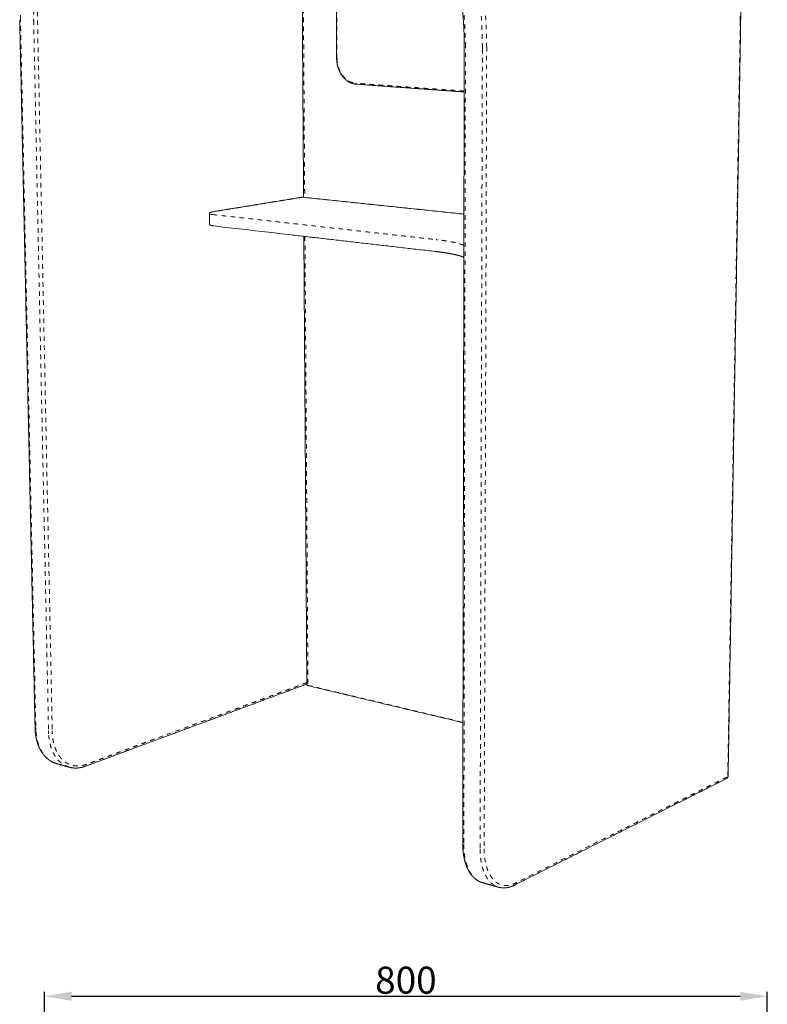
# Model space of a CAD drawing. Units: millimetres. Extents: x 898 to 4800, y -1829 to 3005.
# Drawn here: x 3150 to 3978, y 1353 to 2444 of the extents above; entities that cross this region are included whole.
import ezdxf

# ---------------------------------------------------------------- set-up
doc = ezdxf.new("R2010")
doc.units = ezdxf.units.MM
doc.linetypes.add('Dashed', pattern=[10, 5, -5])
doc.layers.add('Make2D$可见线$场景轮廓线', color=7, linetype='Continuous', lineweight=50, true_color=0x000000)
doc.layers.add('Make2D$可见线$曲线', color=7, linetype='Continuous', true_color=0x000000)
doc.layers.add('图层 01', color=7, linetype='Continuous', true_color=0x000000)
doc.layers.add('Make2D$可见线$正切线', color=253, linetype='Dashed', lineweight=5)
doc.styles.add('Arial Regular', font='arial.ttf')
doc.dimstyles.new('默认值', dxfattribs={"dimscale": 8, "dimtxt": 2.5, "dimasz": 1, "dimexe": 1, "dimexo": 0.5, "dimgap": 0.8, "dimtad": 1, "dimtoh": 1, "dimdec": 0, "dimzin": 1, "dimdsep": 46, "dimtxsty": 'Arial Regular', "dimcen": 2.5, "dimadec": 0, "dimazin": 1, "dimtfac": 1, "dimtdec": 0, "dimtofl": 0, "dimtmove": 0, "dimatfit": 3, "dimfxl": 0, "dimtolj": 1, "dimtzin": 1, "dimarcsym": 0})

# ---------------------------------------------------------------- blocks, each defined once
blk = doc.blocks.new('*D38')
at = {"layer": 'Defpoints', "color": 0, "transparency": 16777216}
for p in [(3977.6, 1362.3), (3177.6, 916.2), (3977.6, 916.2)]:
    blk.add_point(p, dxfattribs=at)
at = {"layer": '图层 01', "color": 0, "lineweight": -2, "transparency": 16777216}
for p, q in [((3177.6, 921.2), (3177.6, 1367.3)), ((3977.6, 921.2), (3977.6, 1367.3)), ((3207.6, 1362.3), (3947.6, 1362.3))]:
    blk.add_line(p, q, dxfattribs=at)
at = {"layer": '图层 01', "color": 0, "transparency": 16777216}
for points in [[(3207.6, 1367.3), (3207.6, 1357.3), (3177.6, 1362.3)], [(3947.6, 1367.3), (3947.6, 1357.3), (3977.6, 1362.3)]]:
    blk.add_solid(points, dxfattribs=at)
at = {"layer": '图层 01', "color": 0, "lineweight": 9, "transparency": 16777216, "insert": (3577.6, 1380.1), "char_height": 30, "attachment_point": 5, "style": 'Arial Regular'}
blk.add_mtext('\\A1;800', dxfattribs=at)

msp = doc.modelspace()

# ---------------------------------------------------------------- linework, layer by layer
at = {"layer": 'Make2D$可见线$场景轮廓线', "color": 0, "lineweight": 9}
for points, weights, knots in [([(3701.431, 2766.357), (3731.728, 2765.07), (3761.834, 2756.851), (3820.745, 2726.058), (3848.598, 2702.834), (3872.214, 2673.626), (3897.067, 2642.888), (3916.615, 2606.287), (3942.482, 2526.692), (3948.734, 2484.794), (3948.108, 2442.91)], [5477.39574488, 5439.6837014, 5404.41427635, 5340.14025064, 5312.2860813, 5291.10551179, 5268.99678105, 5254.58577627, 5242.80904584, 5245.19484596, 5255.61497237], [0.00000001, 0.00000001, 0.00000001, 0.00000001, 193.29450049, 193.29450049, 398.4027269, 398.4027269, 398.4027269, 612.73430212, 612.73430212, 822.54471778, 822.54471778, 822.54471778, 822.54471778]), ([(3167.197, 1659.218), (3167.192, 1659.415), (3167.188, 1659.613), (3167.183, 1659.811), (3161.666, 1914.11), (3156.007, 2174.939), (3150.201, 2442.552)], [5482.09972716, 5482.04779248, 5481.99504042, 5481.93976389, 5413.32228507, 5344.70489457, 5276.08741575], [0.00011986, 0.00011986, 0.00011986, 0.00011986, 1.07185536, 1.07185536, 1.07185536, 1361.95410128, 1361.95410128, 1361.95410128, 1361.95410128]), ([(3640.496, 1531.249), (3640.631, 1601.849), (3640.767, 1672.95), (3640.903, 1744.559), (3641.041, 1816.681), (3641.18, 1889.321), (3641.319, 1962.484), (3641.602, 2110.405), (3641.888, 2260.491), (3642.179, 2412.79)], [4863.76236791, 4846.59673145, 4829.43120999, 4812.26562574, 4795.10009619, 4777.93452444, 4760.76896613, 4726.43786275, 4692.10682444, 4657.77571467], [0, 0, 0, 0, 340.44278843, 340.44278843, 340.44278843, 680.88500869, 680.88500869, 680.88500869, 1361.76931754, 1361.76931754, 1361.76931754, 1361.76931754]), ([(3467.967, 1708.038), (3431.969, 1694.662), (3394.953, 1680.907), (3356.874, 1666.757), (3335.455, 1658.798), (3313.691, 1650.711), (3291.576, 1642.493), (3269.099, 1634.141), (3246.254, 1625.651), (3223.029, 1617.021)], [6073.15026011, 5989.5765018, 5906.00274505, 5822.42897988, 5776.44904978, 5730.46909244, 5684.48911335, 5638.50882583, 5592.52872566, 5546.54879208], [32.07979314, 32.07979314, 32.07979314, 32.07979314, 351.78266162, 351.78266162, 351.78266162, 527.67427394, 527.67427394, 527.67427394, 703.56646852, 703.56646852, 703.56646852, 703.56646852]), ([(3469.405, 1706.205), (3469.345, 1706.219), (3469.286, 1706.234), (3469.228, 1706.25), (3469.169, 1706.266), (3469.113, 1706.282), (3469.057, 1706.299), (3469.001, 1706.316), (3468.947, 1706.333), (3468.893, 1706.352), (3468.84, 1706.37), (3468.788, 1706.39), (3468.737, 1706.41), (3468.646, 1706.445), (3468.561, 1706.484), (3468.479, 1706.527), (3468.437, 1706.55), (3468.396, 1706.574), (3468.356, 1706.6), (3468.313, 1706.627), (3468.271, 1706.658), (3468.231, 1706.692), (3468.23, 1706.692), (3468.23, 1706.693), (3468.229, 1706.693), (3468.184, 1706.732), (3468.14, 1706.777), (3468.1, 1706.831), (3468.046, 1706.904), (3468.004, 1706.991), (3467.984, 1707.09), (3467.977, 1707.125), (3467.972, 1707.164), (3467.972, 1707.203)], [6064.79045391, 6064.87408429, 6064.96070705, 6065.05033655, 6065.1402018, 6065.23283342, 6065.32826463, 6065.42428171, 6065.52274522, 6065.62391285, 6065.72607868, 6065.83058748, 6065.9375583, 6066.12735507, 6066.32377362, 6066.52586239, 6066.63069156, 6066.73665035, 6066.84243204, 6066.95459852, 6067.06658726, 6067.17682975, 6067.17825409, 6067.17967779, 6067.18110082, 6067.30533649, 6067.42111491, 6067.53552681, 6067.68992407, 6067.81089756, 6067.94771765, 6067.99733364, 6068.04071521, 6068.08204621], [0, 0, 0, 0, 0.44120491, 0.44120491, 0.44120491, 0.88357288, 0.88357288, 0.88357288, 1.32854572, 1.32854572, 1.32854572, 1.77797502, 1.77797502, 1.77797502, 2.57569538, 2.57569538, 2.57569538, 2.99031883, 2.99031883, 2.99031883, 3.42998516, 3.42998516, 3.42998516, 3.43565669, 3.43565669, 3.43565669, 3.92781828, 3.92781828, 3.92781828, 4.58343339, 4.58343339, 4.58343339, 4.82580578, 4.82580578, 4.82580578, 4.82580578]), ([(3191.017, 1619.906), (3190.998, 1619.911), (3190.978, 1619.917), (3190.958, 1619.922), (3188.379, 1620.65), (3185.918, 1621.774), (3183.634, 1623.271), (3181.36, 1624.761), (3179.267, 1626.616), (3177.397, 1628.791), (3175.54, 1630.952), (3173.904, 1633.428), (3172.521, 1636.164), (3171.146, 1638.884), (3170.021, 1641.862), (3169.166, 1645.035), (3168.737, 1646.626), (3168.377, 1648.265), (3168.085, 1649.945), (3167.795, 1651.622), (3167.573, 1653.338), (3167.422, 1655.086), (3167.363, 1655.766), (3167.315, 1656.451), (3167.277, 1657.14), (3167.258, 1657.485), (3167.242, 1657.83), (3167.229, 1658.176), (3167.215, 1658.522), (3167.205, 1658.87), (3167.197, 1659.218)], [5534.06470843, 5534.02732537, 5533.98995095, 5533.95258532, 5529.09633512, 5524.38836654, 5519.91731658, 5515.47549661, 5511.26725215, 5507.38567284, 5503.5351178, 5499.99871406, 5496.86454362, 5493.75118845, 5491.02797466, 5488.76427923, 5487.63001776, 5486.61037085, 5485.71170077, 5484.81474738, 5484.03829538, 5483.38805666, 5483.13507034, 5482.90098038, 5482.68602072, 5482.57852863, 5482.4760144, 5482.3783116, 5482.28085129, 5482.18769493, 5482.10010337], [0.00000482, 0.00000482, 0.00000482, 0.00000482, 0.15197337, 0.15197337, 0.15197337, 19.933034, 19.933034, 19.933034, 39.59150892, 39.59150892, 39.59150892, 59.09435422, 59.09435422, 59.09435422, 78.46424797, 78.46424797, 78.46424797, 88.15596884, 88.15596884, 88.15596884, 97.82919637, 97.82919637, 97.82919637, 101.59170713, 101.59170713, 101.59170713, 103.47228908, 103.47228908, 103.47228908, 105.35190699, 105.35190699, 105.35190699, 105.35190699]), ([(3223.029, 1617.021), (3222.929, 1616.984), (3222.83, 1616.948), (3222.73, 1616.912), (3221.612, 1616.508), (3220.488, 1616.166), (3219.364, 1615.889), (3218.237, 1615.61), (3217.108, 1615.396), (3215.983, 1615.248), (3214.181, 1615.011), (3212.388, 1614.943), (3210.62, 1615.048), (3208.851, 1615.153), (3207.109, 1615.431), (3205.413, 1615.881), (3205.301, 1615.911), (3205.19, 1615.941), (3205.078, 1615.972)], [5546.54939862, 5546.36692317, 5546.18459183, 5546.00241134, 5543.95438888, 5541.89179504, 5539.82353255, 5537.75234683, 5535.67443534, 5533.59784528, 5530.27705262, 5526.95858833, 5523.67209948, 5520.38555929, 5517.13229019, 5513.93854307, 5513.72759554, 5513.51689986, 5513.30648266], [0, 0, 0, 0, 0.72059635, 0.72059635, 0.72059635, 8.81444796, 8.81444796, 8.81444796, 16.91929024, 16.91929024, 16.91929024, 29.8857292, 29.8857292, 29.8857292, 42.85131102, 42.85131102, 42.85131102, 43.70716041, 43.70716041, 43.70716041, 43.70716041]), ([(3932.657, 1603.469), (3859.692, 1566.792), (3781.514, 1527.495), (3697.542, 1485.285), (3697.514, 1485.271), (3697.486, 1485.256), (3697.458, 1485.242)], [5474.85951582, 5292.29701186, 5109.73450808, 4927.17200412, 4927.11662239, 4927.06134303, 4927.00616485], [5.06149002, 5.06149002, 5.06149002, 5.06149002, 703.43566968, 703.43566968, 703.43566968, 703.65229163, 703.65229163, 703.65229163, 703.65229163]), ([(3934.231, 1606.001), (3934.224, 1605.615), (3934.142, 1605.236), (3933.99, 1604.885), (3933.873, 1604.614), (3933.715, 1604.365), (3933.524, 1604.144), (3933.499, 1604.115), (3933.473, 1604.086), (3933.427, 1604.038), (3933.407, 1604.017), (3933.387, 1603.997), (3933.176, 1603.787), (3932.935, 1603.611), (3932.671, 1603.476)], [5475.44741182, 5475.32660084, 5475.21792586, 5475.12758642, 5475.05812879, 5475.00040348, 5474.95637245, 5474.95062038, 5474.94510614, 5474.93587254, 5474.93204867, 5474.92836285, 5474.89014597, 5474.86704393, 5474.85987352], [0, 0, 0, 0, 1.98784207, 1.98784207, 1.98784207, 3.51362538, 3.51362538, 3.51362538, 3.71251569, 3.71251569, 3.86190402, 3.86190402, 3.86190402, 5.41544901, 5.41544901, 5.41544901, 5.41544901]), ([(3662.347, 1488.056), (3661.997, 1488.154), (3661.649, 1488.261), (3661.142, 1488.431), (3660.955, 1488.496), (3660.743, 1488.575), (3658.515, 1489.396), (3656.411, 1490.602), (3654.475, 1492.159), (3652.502, 1493.744), (3650.707, 1495.689), (3649.119, 1497.94), (3647.543, 1500.174), (3646.166, 1502.715), (3645.007, 1505.51), (3644.165, 1507.54), (3643.436, 1509.705), (3642.825, 1511.986), (3642.649, 1512.641), (3642.483, 1513.305), (3642.327, 1513.979), (3641.631, 1516.985), (3641.131, 1520.17), (3640.831, 1523.489), (3640.726, 1524.652), (3640.645, 1525.831), (3640.59, 1527.023), (3640.534, 1528.215), (3640.503, 1529.421), (3640.497, 1530.638), (3640.496, 1530.841), (3640.496, 1531.045), (3640.496, 1531.249)], [4914.97437583, 4914.30646143, 4913.64159815, 4912.67186077, 4912.31343451, 4911.90558904, 4907.6298868, 4903.4998988, 4899.55954929, 4895.55382009, 4891.74269315, 4888.21000703, 4884.70901313, 4881.46654787, 4878.5650484, 4876.46024834, 4874.52993015, 4872.79928824, 4872.30238275, 4871.82188107, 4871.35834883, 4869.29110012, 4867.55963146, 4866.20130963, 4865.72537998, 4865.29510259, 4864.91151844, 4864.528357, 4864.19163443, 4863.9028855, 4863.85471708, 4863.80778255, 4863.76205602], [0, 0, 0, 0, 2.90981359, 2.90981359, 4.26438447, 4.26438447, 4.26438447, 22.23970989, 22.23970989, 22.23970989, 40.53282223, 40.53282223, 40.53282223, 58.65926744, 58.65926744, 58.65926744, 71.79235077, 71.79235077, 71.79235077, 75.55976047, 75.55976047, 75.55976047, 92.38164712, 92.38164712, 92.38164712, 98.26925074, 98.26925074, 98.26925074, 104.15153315, 104.15153315, 104.15153315, 105.13455348, 105.13455348, 105.13455348, 105.13455348]), ([(3697.446, 1485.236), (3697.336, 1485.181), (3697.225, 1485.127), (3697.114, 1485.072), (3695.413, 1484.245), (3693.693, 1483.593), (3691.971, 1483.13), (3690.815, 1482.819), (3689.658, 1482.593), (3688.504, 1482.456), (3687.348, 1482.317), (3686.195, 1482.268), (3685.053, 1482.31), (3683.398, 1482.37), (3681.771, 1482.622), (3680.187, 1483.065)], [4926.98243336, 4926.76847383, 4926.55606466, 4926.34535909, 4923.09847977, 4919.81736155, 4916.54344219, 4914.34865114, 4912.15422813, 4909.9703374, 4907.78260887, 4905.60555059, 4903.44685192, 4900.32379074, 4897.24424015, 4894.22020865], [0, 0, 0, 0, 0.84226085, 0.84226085, 0.84226085, 13.74727648, 13.74727648, 13.74727648, 22.39223616, 22.39223616, 22.39223616, 31.05145668, 31.05145668, 31.05145668, 43.57971761, 43.57971761, 43.57971761, 43.57971761])]:
    msp.add_rational_spline(points, weights, degree=3, knots=knots, dxfattribs=at)
for points, weights, degree in [([(3150.201, 2442.552), (3150.188, 2443.159), (3150.175, 2443.765)], [4504.15082186, 4504.01952513, 4503.8882284], 2), ([(3948.108, 2442.91), (3948.098, 2442.301), (3948.088, 2441.692)], [4544.57199643, 4544.70455048, 4544.83710453], 2), ([(3948.088, 2441.692), (3941.018, 2015.299), (3934.231, 1606.001)], [4544.85251156, 4639.76596307, 4734.67941458], 2), ([(3467.972, 1707.203), (3466.332, 1952.512), (3464.651, 2203.879)], [6068.07651482, 5994.94588168, 5921.81524854], 2), ([(3640.752, 1665.269), (3553.291, 1686.164), (3469.405, 1706.205)], [5147.04806064, 5256.72994286, 5366.41182507], 2), ([(3205.01, 1615.992), (3200.418, 1617.277), (3195.754, 1618.582), (3191.017, 1619.906)], [5513.39795417, 5520.15006368, 5527.03763239, 5534.06059947], 3), ([(3680.174, 1483.069), (3674.102, 1484.769), (3668.16, 1486.431), (3662.349, 1488.055)], [4894.24087048, 4901.27758842, 4908.1901926, 4914.9787413], 3)]:
    msp.add_rational_spline(points, weights, degree=degree, dxfattribs=at)
at = {"layer": 'Make2D$可见线$曲线', "color": 0, "lineweight": 9}
for points, weights, knots in [([(3701.431, 2766.357), (3731.728, 2765.07), (3761.834, 2756.851), (3820.745, 2726.058), (3848.598, 2702.834), (3872.214, 2673.626), (3897.067, 2642.888), (3916.615, 2606.287), (3942.482, 2526.692), (3948.734, 2484.794), (3948.108, 2442.91)], [5477.39574488, 5439.6837014, 5404.41427635, 5340.14025064, 5312.2860813, 5291.10551179, 5268.99678105, 5254.58577627, 5242.80904584, 5245.19484596, 5255.61497237], [0.00000001, 0.00000001, 0.00000001, 0.00000001, 193.29450049, 193.29450049, 398.4027269, 398.4027269, 398.4027269, 612.73430212, 612.73430212, 822.54471778, 822.54471778, 822.54471778, 822.54471778]), ([(3642.181, 2414.134), (3642.195, 2457.528), (3635.571, 2500.991), (3609.488, 2583.644), (3590.11, 2621.657), (3565.748, 2653.56), (3541.71, 2685.039), (3513.44, 2709.756), (3477.591, 2729.031), (3472.42, 2731.547), (3456.857, 2738.343), (3446.349, 2741.918), (3423.296, 2747.603), (3410.755, 2749.337), (3398.245, 2749.729)], [4657.47497655, 4647.82263925, 4645.67577134, 4656.86190053, 4670.44032939, 4691.26580078, 4711.99793658, 4739.50101636, 4777.78911047, 4783.42749719, 4800.66782165, 4812.62997518, 4839.61670935, 4854.76401873, 4870.2954633], [4.95492259, 4.95492259, 4.95492259, 4.95492259, 197.86234334, 197.86234334, 395.13884528, 395.13884528, 395.13884528, 591.23430246, 591.23430246, 624.14759361, 624.14759361, 689.67094875, 689.67094875, 767.11260529, 767.11260529, 767.11260529, 767.11260529]), ([(3167.197, 1659.218), (3167.192, 1659.415), (3167.188, 1659.613), (3167.183, 1659.811), (3161.666, 1914.11), (3156.007, 2174.939), (3150.201, 2442.552)], [5482.09972716, 5482.04779248, 5481.99504042, 5481.93976389, 5413.32228507, 5344.70489457, 5276.08741575], [0.00011986, 0.00011986, 0.00011986, 0.00011986, 1.07185536, 1.07185536, 1.07185536, 1361.95410128, 1361.95410128, 1361.95410128, 1361.95410128]), ([(3640.496, 1531.249), (3640.631, 1601.849), (3640.767, 1672.95), (3640.903, 1744.559), (3641.041, 1816.681), (3641.18, 1889.321), (3641.319, 1962.484), (3641.602, 2110.405), (3641.888, 2260.491), (3642.179, 2412.79)], [4863.76236791, 4846.59673145, 4829.43120999, 4812.26562574, 4795.10009619, 4777.93452444, 4760.76896613, 4726.43786275, 4692.10682444, 4657.77571467], [0, 0, 0, 0, 340.44278843, 340.44278843, 340.44278843, 680.88500869, 680.88500869, 680.88500869, 1361.76931754, 1361.76931754, 1361.76931754, 1361.76931754]), ([(3522.597, 2372.331), (3519.827, 2372.532), (3517.093, 2373.399), (3514.542, 2374.877), (3511.79, 2376.47), (3509.305, 2378.741), (3507.23, 2381.541), (3505.163, 2384.331), (3503.544, 2387.591), (3502.465, 2391.125), (3501.47, 2394.381), (3500.952, 2397.811), (3500.935, 2401.24)], [5707.45492872, 5711.08102213, 5714.50005698, 5717.53861767, 5720.81844744, 5723.58775207, 5725.66312369, 5727.73245203, 5729.07016848, 5729.58530851, 5730.06011701, 5729.827511, 5728.89934392], [0, 0, 0, 0, 18.94323348, 18.94323348, 18.94323348, 39.41047964, 39.41047964, 39.41047964, 59.8107848, 59.8107848, 59.8107848, 78.59565671, 78.59565671, 78.59565671, 78.59565671]), ([(3360.185, 2229.02), (3360.183, 2229.227), (3360.229, 2229.42), (3360.388, 2229.762), (3360.49, 2229.895), (3360.598, 2230.004), (3360.697, 2230.104), (3360.801, 2230.184), (3361.012, 2230.322), (3361.126, 2230.383), (3361.324, 2230.476), (3361.412, 2230.513), (3361.516, 2230.553), (3361.53, 2230.558), (3361.643, 2230.601), (3361.745, 2230.635), (3361.957, 2230.701), (3362.066, 2230.733), (3362.324, 2230.802), (3362.475, 2230.838), (3362.956, 2230.946), (3363.308, 2231.013), (3363.693, 2231.075)], [5673.67845689, 5674.05556559, 5674.41799754, 5675.24784145, 5675.67669384, 5676.13875084, 5676.56478902, 5677.01525256, 5677.93262819, 5678.42795801, 5679.2546093, 5679.60852961, 5680.01434026, 5680.06956775, 5680.50065441, 5680.87306504, 5681.60513107, 5681.96303781, 5682.76343173, 5683.20091505, 5684.49573362, 5685.32093259, 5686.10217788], [0, 0, 0, 0, 1.57829064, 1.57829064, 3.15381064, 3.15381064, 3.15381064, 4.61750712, 4.61750712, 6.15814162, 6.15814162, 7.30863693, 7.30863693, 7.4900391, 7.4900391, 8.72588154, 8.72588154, 9.93469478, 9.93469478, 11.45396894, 11.45396894, 14.51347009, 14.51347009, 14.51347009, 14.51347009]), ([(3364.555, 2215.396), (3364.086, 2215.45), (3363.657, 2215.51), (3362.846, 2215.65), (3362.48, 2215.728), (3362.037, 2215.849), (3361.928, 2215.882), (3361.688, 2215.962), (3361.561, 2216.009), (3361.371, 2216.092), (3361.304, 2216.124), (3361.186, 2216.185), (3361.135, 2216.214), (3361.036, 2216.275), (3360.988, 2216.307), (3360.881, 2216.386), (3360.821, 2216.436), (3360.763, 2216.492), (3360.69, 2216.562), (3360.62, 2216.642), (3360.489, 2216.834), (3360.432, 2216.944), (3360.39, 2217.068), (3360.347, 2217.197), (3360.322, 2217.334), (3360.321, 2217.476)], [5664.56195866, 5665.21275818, 5665.93746065, 5667.57402775, 5668.4784287, 5669.77736992, 5670.11982614, 5670.91426774, 5671.36767539, 5672.077916, 5672.33519603, 5672.79220693, 5672.995769, 5673.38493558, 5673.57436289, 5673.99665344, 5674.23030839, 5674.45863193, 5674.74200559, 5675.01527205, 5675.55570974, 5675.81290754, 5676.069768, 5676.33701135, 5676.5903105, 5676.85500004], [0, 0, 0, 0, 3.313512, 3.313512, 6.86060277, 6.86060277, 8.10521605, 8.10521605, 9.70085609, 9.70085609, 10.58888941, 10.58888941, 11.29545935, 11.29545935, 11.96100261, 11.96100261, 12.7995025, 12.7995025, 12.7995025, 13.83401339, 13.83401339, 14.89487952, 14.89487952, 14.89487952, 15.99646545, 15.99646545, 15.99646545, 15.99646545]), ([(3641.736, 2180.597), (3641.122, 2180.869), (3640.445, 2181.141), (3638.235, 2181.945), (3636.52, 2182.471), (3632.729, 2183.463), (3630.674, 2183.931), (3627.127, 2184.637), (3625.759, 2184.89), (3620.539, 2185.784), (3616.335, 2186.376), (3611.781, 2186.901)], [5258.03932742, 5261.11961636, 5264.16509845, 5273.16311315, 5278.99259215, 5289.98465816, 5295.16014591, 5302.9836329, 5305.78475668, 5315.71747724, 5322.29905585, 5328.14506423], [29.40659527, 29.40659527, 29.40659527, 29.40659527, 39.20819774, 39.20819774, 58.7713919, 58.7713919, 77.49438456, 77.49438456, 88.41309859, 88.41309859, 117.45040631, 117.45040631, 117.45040631, 117.45040631]), ([(3467.967, 1708.038), (3431.969, 1694.662), (3394.953, 1680.907), (3356.874, 1666.757), (3335.455, 1658.798), (3313.691, 1650.711), (3291.576, 1642.493), (3269.099, 1634.141), (3246.254, 1625.651), (3223.029, 1617.021)], [6073.15026011, 5989.5765018, 5906.00274505, 5822.42897988, 5776.44904978, 5730.46909244, 5684.48911335, 5638.50882583, 5592.52872566, 5546.54879208], [32.07979314, 32.07979314, 32.07979314, 32.07979314, 351.78266162, 351.78266162, 351.78266162, 527.67427394, 527.67427394, 527.67427394, 703.56646852, 703.56646852, 703.56646852, 703.56646852]), ([(3469.405, 1706.205), (3469.345, 1706.219), (3469.286, 1706.234), (3469.228, 1706.25), (3469.169, 1706.266), (3469.113, 1706.282), (3469.057, 1706.299), (3469.001, 1706.316), (3468.947, 1706.333), (3468.893, 1706.352), (3468.84, 1706.37), (3468.788, 1706.39), (3468.737, 1706.41), (3468.646, 1706.445), (3468.561, 1706.484), (3468.479, 1706.527), (3468.437, 1706.55), (3468.396, 1706.574), (3468.356, 1706.6), (3468.313, 1706.627), (3468.271, 1706.658), (3468.231, 1706.692), (3468.23, 1706.692), (3468.23, 1706.693), (3468.229, 1706.693), (3468.184, 1706.732), (3468.14, 1706.777), (3468.1, 1706.831), (3468.046, 1706.904), (3468.004, 1706.991), (3467.984, 1707.09), (3467.977, 1707.125), (3467.972, 1707.164), (3467.972, 1707.203)], [6064.79045391, 6064.87408429, 6064.96070705, 6065.05033655, 6065.1402018, 6065.23283342, 6065.32826463, 6065.42428171, 6065.52274522, 6065.62391285, 6065.72607868, 6065.83058748, 6065.9375583, 6066.12735507, 6066.32377362, 6066.52586239, 6066.63069156, 6066.73665035, 6066.84243204, 6066.95459852, 6067.06658726, 6067.17682975, 6067.17825409, 6067.17967779, 6067.18110082, 6067.30533649, 6067.42111491, 6067.53552681, 6067.68992407, 6067.81089756, 6067.94771765, 6067.99733364, 6068.04071521, 6068.08204621], [0, 0, 0, 0, 0.44120491, 0.44120491, 0.44120491, 0.88357288, 0.88357288, 0.88357288, 1.32854572, 1.32854572, 1.32854572, 1.77797502, 1.77797502, 1.77797502, 2.57569538, 2.57569538, 2.57569538, 2.99031883, 2.99031883, 2.99031883, 3.42998516, 3.42998516, 3.42998516, 3.43565669, 3.43565669, 3.43565669, 3.92781828, 3.92781828, 3.92781828, 4.58343339, 4.58343339, 4.58343339, 4.82580578, 4.82580578, 4.82580578, 4.82580578]), ([(3191.017, 1619.906), (3190.998, 1619.911), (3190.978, 1619.917), (3190.958, 1619.922), (3188.379, 1620.65), (3185.918, 1621.774), (3183.634, 1623.271), (3181.36, 1624.761), (3179.267, 1626.616), (3177.397, 1628.791), (3175.54, 1630.952), (3173.904, 1633.428), (3172.521, 1636.164), (3171.146, 1638.884), (3170.021, 1641.862), (3169.166, 1645.035), (3168.737, 1646.626), (3168.377, 1648.265), (3168.085, 1649.945), (3167.795, 1651.622), (3167.573, 1653.338), (3167.422, 1655.086), (3167.363, 1655.766), (3167.315, 1656.451), (3167.277, 1657.14), (3167.258, 1657.485), (3167.242, 1657.83), (3167.229, 1658.176), (3167.215, 1658.522), (3167.205, 1658.87), (3167.197, 1659.218)], [5534.06470843, 5534.02732537, 5533.98995095, 5533.95258532, 5529.09633512, 5524.38836654, 5519.91731658, 5515.47549661, 5511.26725215, 5507.38567284, 5503.5351178, 5499.99871406, 5496.86454362, 5493.75118845, 5491.02797466, 5488.76427923, 5487.63001776, 5486.61037085, 5485.71170077, 5484.81474738, 5484.03829538, 5483.38805666, 5483.13507034, 5482.90098038, 5482.68602072, 5482.57852863, 5482.4760144, 5482.3783116, 5482.28085129, 5482.18769493, 5482.10010337], [0.00000482, 0.00000482, 0.00000482, 0.00000482, 0.15197337, 0.15197337, 0.15197337, 19.933034, 19.933034, 19.933034, 39.59150892, 39.59150892, 39.59150892, 59.09435422, 59.09435422, 59.09435422, 78.46424797, 78.46424797, 78.46424797, 88.15596884, 88.15596884, 88.15596884, 97.82919637, 97.82919637, 97.82919637, 101.59170713, 101.59170713, 101.59170713, 103.47228908, 103.47228908, 103.47228908, 105.35190699, 105.35190699, 105.35190699, 105.35190699]), ([(3223.029, 1617.021), (3222.929, 1616.984), (3222.83, 1616.948), (3222.73, 1616.912), (3221.612, 1616.508), (3220.488, 1616.166), (3219.364, 1615.889), (3218.237, 1615.61), (3217.108, 1615.396), (3215.983, 1615.248), (3214.181, 1615.011), (3212.388, 1614.943), (3210.62, 1615.048), (3208.851, 1615.153), (3207.109, 1615.431), (3205.413, 1615.881), (3205.301, 1615.911), (3205.19, 1615.941), (3205.078, 1615.972)], [5546.54939862, 5546.36692317, 5546.18459183, 5546.00241134, 5543.95438888, 5541.89179504, 5539.82353255, 5537.75234683, 5535.67443534, 5533.59784528, 5530.27705262, 5526.95858833, 5523.67209948, 5520.38555929, 5517.13229019, 5513.93854307, 5513.72759554, 5513.51689986, 5513.30648266], [0, 0, 0, 0, 0.72059635, 0.72059635, 0.72059635, 8.81444796, 8.81444796, 8.81444796, 16.91929024, 16.91929024, 16.91929024, 29.8857292, 29.8857292, 29.8857292, 42.85131102, 42.85131102, 42.85131102, 43.70716041, 43.70716041, 43.70716041, 43.70716041]), ([(3932.657, 1603.469), (3859.692, 1566.792), (3781.514, 1527.495), (3697.542, 1485.285), (3697.514, 1485.271), (3697.486, 1485.256), (3697.458, 1485.242)], [5474.85951582, 5292.29701186, 5109.73450808, 4927.17200412, 4927.11662239, 4927.06134303, 4927.00616485], [5.06149002, 5.06149002, 5.06149002, 5.06149002, 703.43566968, 703.43566968, 703.43566968, 703.65229163, 703.65229163, 703.65229163, 703.65229163]), ([(3934.231, 1606.001), (3934.224, 1605.615), (3934.142, 1605.236), (3933.99, 1604.885), (3933.873, 1604.614), (3933.715, 1604.365), (3933.524, 1604.144), (3933.499, 1604.115), (3933.473, 1604.086), (3933.427, 1604.038), (3933.407, 1604.017), (3933.387, 1603.997), (3933.176, 1603.787), (3932.935, 1603.611), (3932.671, 1603.476)], [5475.44741182, 5475.32660084, 5475.21792586, 5475.12758642, 5475.05812879, 5475.00040348, 5474.95637245, 5474.95062038, 5474.94510614, 5474.93587254, 5474.93204867, 5474.92836285, 5474.89014597, 5474.86704393, 5474.85987352], [0, 0, 0, 0, 1.98784207, 1.98784207, 1.98784207, 3.51362538, 3.51362538, 3.51362538, 3.71251569, 3.71251569, 3.86190402, 3.86190402, 3.86190402, 5.41544901, 5.41544901, 5.41544901, 5.41544901]), ([(3662.347, 1488.056), (3661.997, 1488.154), (3661.649, 1488.261), (3661.142, 1488.431), (3660.955, 1488.496), (3660.743, 1488.575), (3658.515, 1489.396), (3656.411, 1490.602), (3654.475, 1492.159), (3652.502, 1493.744), (3650.707, 1495.689), (3649.119, 1497.94), (3647.543, 1500.174), (3646.166, 1502.715), (3645.007, 1505.51), (3644.165, 1507.54), (3643.436, 1509.705), (3642.825, 1511.986), (3642.649, 1512.641), (3642.483, 1513.305), (3642.327, 1513.979), (3641.631, 1516.985), (3641.131, 1520.17), (3640.831, 1523.489), (3640.726, 1524.652), (3640.645, 1525.831), (3640.59, 1527.023), (3640.534, 1528.215), (3640.503, 1529.421), (3640.497, 1530.638), (3640.496, 1530.841), (3640.496, 1531.045), (3640.496, 1531.249)], [4914.97437583, 4914.30646143, 4913.64159815, 4912.67186077, 4912.31343451, 4911.90558904, 4907.6298868, 4903.4998988, 4899.55954929, 4895.55382009, 4891.74269315, 4888.21000703, 4884.70901313, 4881.46654787, 4878.5650484, 4876.46024834, 4874.52993015, 4872.79928824, 4872.30238275, 4871.82188107, 4871.35834883, 4869.29110012, 4867.55963146, 4866.20130963, 4865.72537998, 4865.29510259, 4864.91151844, 4864.528357, 4864.19163443, 4863.9028855, 4863.85471708, 4863.80778255, 4863.76205602], [0, 0, 0, 0, 2.90981359, 2.90981359, 4.26438447, 4.26438447, 4.26438447, 22.23970989, 22.23970989, 22.23970989, 40.53282223, 40.53282223, 40.53282223, 58.65926744, 58.65926744, 58.65926744, 71.79235077, 71.79235077, 71.79235077, 75.55976047, 75.55976047, 75.55976047, 92.38164712, 92.38164712, 92.38164712, 98.26925074, 98.26925074, 98.26925074, 104.15153315, 104.15153315, 104.15153315, 105.13455348, 105.13455348, 105.13455348, 105.13455348]), ([(3697.446, 1485.236), (3697.336, 1485.181), (3697.225, 1485.127), (3697.114, 1485.072), (3695.413, 1484.245), (3693.693, 1483.593), (3691.971, 1483.13), (3690.815, 1482.819), (3689.658, 1482.593), (3688.504, 1482.456), (3687.348, 1482.317), (3686.195, 1482.268), (3685.053, 1482.31), (3683.398, 1482.37), (3681.771, 1482.622), (3680.187, 1483.065)], [4926.98243336, 4926.76847383, 4926.55606466, 4926.34535909, 4923.09847977, 4919.81736155, 4916.54344219, 4914.34865114, 4912.15422813, 4909.9703374, 4907.78260887, 4905.60555059, 4903.44685192, 4900.32379074, 4897.24424015, 4894.22020865], [0, 0, 0, 0, 0.84226085, 0.84226085, 0.84226085, 13.74727648, 13.74727648, 13.74727648, 22.39223616, 22.39223616, 22.39223616, 31.05145668, 31.05145668, 31.05145668, 43.57971761, 43.57971761, 43.57971761, 43.57971761])]:
    msp.add_rational_spline(points, weights, degree=3, knots=knots, dxfattribs=at)
for points, weights, degree in [([(3500.935, 2401.24), (3500.612, 2467.364), (3500.288, 2533.91)], [4901.84117136, 4886.30998063, 4870.77878991], 2), ([(3464.362, 2247.02), (3463.633, 2356.071), (3462.896, 2466.28)], [5909.44340921, 5878.39871018, 5847.35401114], 2), ([(3150.201, 2442.552), (3150.188, 2443.159), (3150.175, 2443.765)], [4504.15082186, 4504.01952513, 4503.8882284], 2), ([(3948.108, 2442.91), (3948.098, 2442.301), (3948.088, 2441.692)], [4544.57199643, 4544.70455048, 4544.83710453], 2), ([(3948.088, 2441.692), (3941.018, 2015.299), (3934.231, 1606.001)], [4544.85251156, 4639.76596307, 4734.67941458], 2), ([(3642.179, 2412.79), (3642.18, 2413.462), (3642.181, 2414.134)], [3992.52963067, 3992.40100665, 3992.27238264], 2), ([(3642.085, 2363.697), (3581.477, 2368.077), (3522.597, 2372.331)], [5300.6800359, 5378.42103685, 5456.16203779], 2), ([(3642.085, 2363.705), (3581.52, 2368.081), (3522.679, 2372.333)], [5545.10563933, 5626.37404151, 5707.64244369], 2), ([(3363.693, 2231.075), (3414.182, 2239.269), (3462.808, 2247.161)], [5293.85746699, 5395.3460173, 5496.83456761], 2), ([(3462.808, 2247.161), (3462.728, 2247.148), (3462.654, 2247.115)], [5496.83456761, 5335.65820472, 5231.35474963], 2), ([(3462.968, 2247.165), (3462.887, 2247.174), (3462.808, 2247.161)], [5903.8770799, 5668.20756146, 5496.83456761], 2), ([(3463.085, 2247.169), (3463.027, 2247.175), (3462.968, 2247.165)], [5545.67906195, 5700.9314779, 5903.8770799], 2), ([(3463.085, 2247.169), (3550.51, 2238.032), (3641.827, 2228.488)], [5545.67906195, 5427.47128537, 5309.26350879], 2), ([(3463.199, 2247.141), (3463.143, 2247.163), (3463.085, 2247.169)], [5294.40154749, 5398.65423631, 5545.67906195], 2), ([(3360.321, 2217.476), (3360.253, 2223.246), (3360.185, 2229.02)], [4848.0259691, 4846.66958747, 4845.31320584], 2), ([(3611.781, 2186.901), (3484.385, 2201.584), (3364.555, 2215.396)], [4977.17001375, 5134.29825058, 5291.42648741], 2), ([(3467.972, 1707.203), (3466.332, 1952.512), (3464.651, 2203.879)], [6068.07651482, 5994.94588168, 5921.81524854], 2), ([(3611.651, 2186.937), (3611.651, 2186.937), (3611.651, 2186.937)], [5328.78456751, 5328.78445756, 5328.78434761], 2), ([(3640.752, 1665.269), (3553.291, 1686.164), (3469.405, 1706.205)], [5147.04806064, 5256.72994286, 5366.41182507], 2), ([(3205.01, 1615.992), (3200.418, 1617.277), (3195.754, 1618.582), (3191.017, 1619.906)], [5513.39795417, 5520.15006368, 5527.03763239, 5534.06059947], 3), ([(3680.174, 1483.069), (3674.102, 1484.769), (3668.16, 1486.431), (3662.349, 1488.055)], [4894.24087048, 4901.27758842, 4908.1901926, 4914.9787413], 3)]:
    msp.add_rational_spline(points, weights, degree=degree, dxfattribs=at)
at = {"layer": 'Make2D$可见线$正切线', "color": 0, "lineweight": 9}
for points, weights, degree, knots in [([(3151.007, 2443.631), (3144.397, 2769.254), (3386.592, 2775.976), (3662.76, 2783.64), (3662.268, 2412.824)], [5272.64775218, 3674.10580117, 4871.64893853, 3222.12770153, 4632.83430245], 2, [0.00342529, 0.00342529, 0.00342529, 847.1852226, 847.1852226, 1694.36701991, 1694.36701991, 1694.36701991]), ([(3643.495, 2413.926), (3643.631, 2758.742), (3386.825, 2753.107), (3159.65, 2748.122), (3165.624, 2442.724)], [4653.57559411, 3240.5903643, 4876.9151264, 3663.26341211, 5251.91959675], 2, [-0.00375323, -0.00375323, -0.00375323, 792.24384838, 792.24384838, 1584.49145, 1584.49145, 1584.49145]), ([(3398.245, 2749.729), (3393.628, 2749.874), (3389.022, 2749.777), (3164.049, 2745.033), (3169.897, 2442.763)], [4795.4481357, 4837.42834542, 4881.63682237, 3664.52503759, 5252.92781509], 2, [770.83034345, 770.83034345, 770.83034345, 792.24384838, 792.24384838, 1584.48770624, 1584.48770624, 1584.48770624]), ([(3948.108, 2442.91), (3948.108, 2442.898), (3948.091, 2442.885), (3948.023, 2442.86), (3947.968, 2442.847), (3947.83, 2442.823), (3947.746, 2442.813), (3947.653, 2442.803)], [5255.61455154, 5255.31317087, 5255.01732671, 5254.41719319, 5254.11597058, 5253.556571, 5253.29838451, 5253.06446356], 3, [5.01079173, 5.01079173, 5.01079173, 5.01079173, 5.89048683, 5.89048683, 6.87223463, 6.87223463, 7.85398243, 7.85398243, 7.85398243, 7.85398243]), ([(3168.007, 1658.64), (3168.002, 1658.844), (3167.998, 1659.041), (3167.994, 1659.236), (3162.484, 1913.675), (3156.832, 2174.65), (3151.033, 2442.418)], [5478.97015611, 5478.91398132, 5478.86045391, 5478.8072587, 5410.18983425, 5341.57240981, 5272.95498536], 3, [0.02345713, 0.02345713, 0.02345713, 0.02345713, 1.09287662, 1.09287662, 1.09287662, 1369.22283741, 1369.22283741, 1369.22283741, 1369.22283741]), ([(3182.133, 1654.908), (3182.128, 1655.123), (3182.124, 1655.337), (3182.119, 1655.55), (3176.769, 1910.873), (3171.28, 2172.779), (3165.648, 2441.528)], [5458.20876916, 5458.15023397, 5458.09203431, 5458.03388274, 5389.42977643, 5320.82567012, 5252.22156381], 3, [-0.02382616, -0.02382616, -0.02382616, -0.02382616, 1.13682939, 1.13682939, 1.13682939, 1369.00124626, 1369.00124626, 1369.00124626, 1369.00124626]), ([(3186.242, 1655.095), (3186.237, 1655.309), (3186.233, 1655.523), (3186.229, 1655.737), (3180.931, 1911.014), (3175.497, 2172.872), (3169.922, 2441.57)], [5459.21582172, 5459.15754237, 5459.09937011, 5459.04115812, 5390.43711806, 5321.83307801, 5253.22903795], 3, [-0.02382616, -0.02382616, -0.02382616, -0.02382616, 1.13682939, 1.13682939, 1.13682939, 1369, 1369, 1369, 1369]), ([(3948.088, 2441.692), (3948.088, 2441.679), (3948.071, 2441.666), (3948.003, 2441.641), (3947.949, 2441.628), (3947.81, 2441.604), (3947.727, 2441.593), (3947.633, 2441.583)], [5255.92099088, 5255.61968739, 5255.32391775, 5254.72387744, 5254.42267702, 5253.86331694, 5253.60514776, 5253.37124205], 3, [5.01093472, 5.01093472, 5.01093472, 5.01093472, 5.8904863, 5.8904863, 6.87223402, 6.87223402, 7.85398173, 7.85398173, 7.85398173, 7.85398173]), ([(3643.493, 2412.578), (3643.493, 2412.578), (3643.493, 2412.577), (3643.493, 2412.577), (3643.193, 2260.153), (3642.75, 2035.66), (3642.175, 1743.81), (3641.893, 1600.993), (3641.754, 1530.338)], [4653.87637809, 4653.87644059, 4653.8765031, 4653.87656561, 4688.20778855, 4739.70400313, 4808.36676836, 4842.69723641, 4859.86327866], 3, [-0.00124626, -0.00124626, -0.00124626, -0.00124626, 0, 0, 0, 684.51104051, 1026.76656077, 1369.02208103, 1369.02208103, 1369.02208103, 1369.02208103]), ([(3662.265, 2411.446), (3662.044, 2334.609), (3661.607, 2182.622), (3661.07, 1995.744), (3660.648, 1848.665), (3660.335, 1739.742), (3660.076, 1649.864), (3659.897, 1587.425), (3659.807, 1556.351), (3659.763, 1540.851), (3659.741, 1533.11), (3659.73, 1529.242), (3659.723, 1527.028), (3659.72, 1525.932), (3659.719, 1525.367)], [4633.14033132, 4650.30792563, 4684.64311425, 4727.56210002, 4761.89794342, 4787.64896684, 4809.10829903, 4824.12995854, 4831.64072711, 4835.39614197, 4837.2737962, 4838.21230751, 4838.74997908, 4839.0157697, 4839.15345251], 3, [0.00124626, 0.00124626, 0.00124626, 0.00124626, 342.29768653, 684.5941268, 855.74234694, 1026.89056707, 1198.03878721, 1283.61289728, 1326.39995231, 1347.79347983, 1358.49024358, 1363.83862546, 1366.5128164, 1369.18700734, 1369.18700734, 1369.18700734, 1369.18700734]), ([(3667.001, 2411.503), (3667.001, 2411.502), (3667.001, 2411.502), (3667.001, 2411.502), (3666.763, 2334.68), (3666.292, 2182.726), (3665.712, 1995.887), (3665.256, 1848.84), (3664.919, 1739.938), (3664.64, 1650.078), (3664.446, 1587.651), (3664.35, 1556.583), (3664.302, 1541.085), (3664.278, 1533.346), (3664.266, 1529.478), (3664.259, 1527.269), (3664.255, 1526.164), (3664.254, 1525.612)], [4634.14743114, 4634.14749364, 4634.14755615, 4634.14761865, 4651.31521223, 4685.65039938, 4728.56938331, 4762.9046618, 4788.65600133, 4810.11547074, 4825.1371176, 4832.64793281, 4836.40334643, 4838.28104564, 4839.21982632, 4839.7565509, 4840.02432434, 4840.1590073], 3, [0, 0, 0, 0, 0.00124626, 0.00124626, 0.00124626, 342.29768653, 684.5941268, 855.74234694, 1026.89056707, 1198.03878721, 1283.61289728, 1326.39995231, 1347.79347983, 1358.49024358, 1363.83862546, 1366.5128164, 1369.18700734, 1369.18700734, 1369.18700734, 1369.18700734]), ([(3467.956, 1709.609), (3432.309, 1696.384), (3374.842, 1675.065), (3292.677, 1644.583), (3247.354, 1627.769), (3224.128, 1619.153)], [6068.17852469, 5985.47491868, 5856.79143255, 5682.12804655, 5590.16828551, 5544.18843317], 3, [34.97835579, 34.97835579, 34.97835579, 34.97835579, 347.50903527, 521.26355291, 695.01807054, 695.01807054, 695.01807054, 695.01807054]), ([(3469.191, 1706.583), (3469.128, 1706.598), (3469.005, 1706.629), (3468.831, 1706.679), (3468.666, 1706.732), (3468.473, 1706.803), (3468.306, 1706.878), (3468.169, 1706.958), (3468.079, 1707.023), (3468.008, 1707.095), (3467.977, 1707.156), (3467.972, 1707.195), (3467.972, 1707.203)], [6064.15479118, 6064.24951401, 6064.44583179, 6064.7609723, 6065.0974749, 6065.5463492, 6066.0210237, 6066.52613961, 6066.93782307, 6067.39059047, 6067.77676534, 6068.02138161, 6068.07535411], 3, [0, 0, 0, 0, 0.42574221, 0.85148443, 1.27722664, 1.70296885, 2.44179647, 2.81121028, 3.18062409, 3.5500379, 3.91945171, 4.01984861, 4.01984861, 4.01984861, 4.01984861]), ([(3191.016, 1619.906), (3190.998, 1619.911), (3188.543, 1620.6), (3183.872, 1622.736), (3177.856, 1628.064), (3173.066, 1635.313), (3170.273, 1642.707), (3168.833, 1649.253), (3168.3, 1653.381), (3168.102, 1656.192), (3168.037, 1657.586), (3168.015, 1658.29), (3168.007, 1658.64)], [5534.0622784, 5534.02402351, 5528.9009945, 5518.98589325, 5505.66887792, 5494.41353498, 5487.14067327, 5482.76949326, 5480.76108027, 5479.72205985, 5479.2719627, 5479.06681242, 5478.97015611], 3, [40.77690068, 40.77690068, 40.77690068, 40.77690068, 40.91642969, 59.4663605, 78.01629131, 96.55739727, 115.09850323, 124.42537782, 133.75225242, 137.38553199, 139.20217177, 141.01881156, 141.01881156, 141.01881156, 141.01881156]), ([(3205.076, 1615.973), (3202.646, 1616.654), (3197.902, 1618.816), (3191.783, 1624.3), (3186.928, 1631.866), (3184.204, 1639.436), (3182.86, 1645.987), (3182.311, 1650.577), (3182.16, 1653.595), (3182.133, 1654.908)], [5513.30165327, 5508.2228346, 5498.13710366, 5484.55785773, 5473.08513109, 5465.90260597, 5461.71399127, 5459.56218177, 5458.5666961, 5458.20876916], 3, [40.97234251, 40.97234251, 40.97234251, 40.97234251, 59.49745913, 78.83079144, 97.7887274, 116.74666335, 125.67119299, 134.59572262, 141.34672495, 141.34672495, 141.34672495, 141.34672495]), ([(3224.128, 1619.153), (3224.037, 1619.119), (3223.946, 1619.086), (3223.855, 1619.053), (3222.83, 1618.683), (3220.777, 1618.06), (3217.097, 1617.366), (3212.865, 1617.21), (3207.278, 1618.108), (3201.238, 1620.821), (3195.367, 1626.095), (3190.774, 1633.267), (3188.199, 1640.439), (3186.929, 1646.645), (3186.41, 1650.993), (3186.268, 1653.852), (3186.242, 1655.095)], [5544.18843317, 5544.009221, 5543.82984107, 5543.65033481, 5541.63691085, 5537.57917432, 5530.22137932, 5521.63172088, 5510.07503773, 5497.22556339, 5484.17829279, 5473.30898068, 5466.50403286, 5462.53608762, 5460.49781208, 5459.55491205, 5459.21582172], 3, [0.01795805, 0.01795805, 0.01795805, 0.01795805, 0.69532352, 0.69532352, 0.69532352, 8.29296721, 15.89061091, 28.02736886, 40.16412682, 59.49745913, 78.83079144, 97.7887274, 116.74666335, 125.67119299, 134.59572262, 141.34672495, 141.34672495, 141.34672495, 141.34672495]), ([(3698.614, 1487.457), (3698.644, 1487.472), (3698.674, 1487.487), (3698.704, 1487.502), (3782.667, 1529.649), (3860.835, 1568.887), (3933.787, 1605.507)], [4925.02161061, 4925.08446542, 4925.14734702, 4925.21021932, 5107.77272185, 5290.33522439, 5472.89772692], 3, [0.0159377, 0.0159377, 0.0159377, 0.0159377, 0.25352737, 0.25352737, 0.25352737, 690.14343752, 690.14343752, 690.14343752, 690.14343752]), ([(3641.754, 1530.338), (3641.753, 1530.131), (3641.754, 1529.923), (3641.755, 1529.716), (3641.761, 1528.479), (3641.824, 1526.031), (3642.218, 1520.245), (3643.402, 1512.71), (3646.123, 1504.096), (3650.04, 1496.874), (3655.034, 1491.475), (3659.351, 1489.004), (3661.862, 1488.191), (3662.347, 1488.056)], [4859.86327866, 4859.91385181, 4859.96596781, 4860.0195192, 4860.33945177, 4861.08072966, 4863.35964423, 4867.76861196, 4875.76025363, 4886.0105963, 4898.18175265, 4908.19490978, 4913.87925566, 4914.97437583], 3, [0.02195274, 0.02195274, 0.02195274, 0.02195274, 0.97778858, 0.97778858, 0.97778858, 6.69351262, 12.40923666, 28.6800836, 44.95093054, 62.25619327, 79.561456, 96.42695715, 100.42125974, 100.42125974, 100.42125974, 100.42125974]), ([(3659.719, 1525.367), (3659.718, 1525.156), (3659.719, 1524.94), (3659.72, 1524.725), (3659.727, 1523.395), (3659.798, 1520.765), (3660.231, 1514.811), (3661.472, 1507.228), (3664.207, 1498.777), (3668.05, 1491.777), (3672.861, 1486.551), (3677.099, 1484.061), (3679.621, 1483.224), (3680.187, 1483.065)], [4839.15345251, 4839.20543746, 4839.25980423, 4839.31580457, 4839.66223948, 4840.47126328, 4842.88557393, 4847.44804272, 4855.45968171, 4865.53349144, 4877.31167877, 4887.20020531, 4892.9370227, 4894.22020865], 3, [-0.02196168, -0.02196168, -0.02196168, -0.02196168, 0.96388761, 0.96388761, 0.96388761, 7.08964502, 13.21540244, 29.46272981, 45.71005718, 62.41691952, 79.12378185, 95.51838623, 100.19875893, 100.19875893, 100.19875893, 100.19875893]), ([(3664.254, 1525.612), (3664.254, 1525.408), (3664.254, 1525.205), (3664.255, 1525.003), (3664.261, 1523.743), (3664.328, 1521.251), (3664.736, 1515.612), (3665.908, 1508.427), (3668.492, 1500.42), (3672.124, 1493.785), (3676.673, 1488.828), (3681.923, 1485.733), (3686.709, 1484.75), (3690.694, 1484.915), (3694.224, 1485.599), (3696.781, 1486.565), (3698.313, 1487.309), (3698.414, 1487.357), (3698.514, 1487.407), (3698.614, 1487.457)], [4840.1590073, 4840.20901479, 4840.26018406, 4840.31301735, 4840.64118755, 4841.40752388, 4843.69421165, 4848.01652919, 4855.60709252, 4865.15082741, 4876.30916508, 4888.58084069, 4899.35248027, 4908.10459518, 4915.74466031, 4921.17386406, 4924.38968672, 4924.60051444, 4924.81115111, 4925.02161061], 3, [-0.02196168, -0.02196168, -0.02196168, -0.02196168, 0.96388761, 0.96388761, 0.96388761, 7.08964502, 13.21540244, 29.46272981, 45.71005718, 62.41691952, 79.12378185, 95.51838623, 111.91299061, 120.01701124, 128.12103186, 140.25049697, 140.25049697, 140.25049697, 141.04569365, 141.04569365, 141.04569365, 141.04569365])]:
    msp.add_rational_spline(points, weights, degree=degree, knots=knots, dxfattribs=at)
for points, weights, degree in [([(3402.359, 2779.059), (3667.558, 2767.796), (3667.005, 2412.883)], [4758.39604667, 3273.78276477, 4633.84065288], 2), ([(3947.653, 2442.803), (3952.32, 2755.701), (3701.431, 2766.357)], [5253.06446356, 3718.66279066, 5364.90239814], 2), ([(3501.338, 2401.17), (3501.017, 2467.312), (3500.693, 2533.875)], [5727.39462283, 5709.24294773, 5691.09127263], 2), ([(3464.157, 2466.145), (3464.887, 2355.946), (3465.61, 2246.905)], [5843.43255711, 5874.45366507, 5905.47477303], 2), ([(3150.175, 2443.765), (3150.175, 2443.765), (3150.175, 2443.765), (3150.175, 2443.765)], [5275.77993717, 5275.77766259, 5275.7753883, 5275.77311431], 3), ([(3151.007, 2443.631), (3151.02, 2443.024), (3151.033, 2442.418)], [5272.64775218, 5272.80136877, 5272.95498536], 2), ([(3165.648, 2441.528), (3165.636, 2442.126), (3165.624, 2442.724)], [5252.22156381, 5252.07058029, 5251.91959676], 2), ([(3165.624, 2442.724), (3165.624, 2442.724), (3165.624, 2442.724), (3165.624, 2442.724)], [5251.91959675, 5251.91959676, 5251.91959676, 5251.91959676], 3), ([(3169.922, 2441.57), (3169.91, 2442.166), (3169.897, 2442.763)], [5253.22903795, 5250.91089299, 5248.59274802], 2), ([(3947.633, 2441.583), (3947.643, 2442.193), (3947.653, 2442.803)], [5253.37124205, 5253.2178528, 5253.06446356], 2), ([(3947.633, 2441.583), (3940.569, 2014.989), (3933.787, 1605.507)], [5253.37124205, 5363.13448448, 5472.89772692], 2), ([(3642.179, 2412.789), (3642.179, 2412.789), (3642.179, 2412.79), (3642.179, 2412.79)], [4657.76900995, 4657.77119236, 4657.77337469, 4657.77555696], 3), ([(3643.493, 2412.578), (3643.494, 2413.252), (3643.495, 2413.926)], [4653.87637809, 4653.7259861, 4653.57559411], 2), ([(3662.268, 2412.824), (3662.267, 2412.135), (3662.265, 2411.446)], [4632.83430233, 4632.98731683, 4633.14033132], 2), ([(3662.268, 2412.824), (3662.268, 2412.824), (3662.268, 2412.824)], [4629.43548025, 4629.43548018, 4629.43548011], 2), ([(3667.005, 2412.883), (3667.003, 2412.193), (3667.001, 2411.503)], [4633.84065265, 4633.99404189, 4634.14743114], 2), ([(3667.005, 2412.883), (3667.005, 2412.883), (3667.005, 2412.883), (3667.005, 2412.883)], [4633.84065225, 4633.84065238, 4633.84065252, 4633.84065265], 3), ([(3500.935, 2401.24), (3500.935, 2401.197), (3501.338, 2401.17)], [4901.84117135, 4789.13770834, 5727.39462283], 2), ([(3501.338, 2401.17), (3501.466, 2374.831), (3521.98, 2373.354)], [5727.39462283, 4055.01364536, 5705.77145139], 2), ([(3642.087, 2364.703), (3581.161, 2369.091), (3521.98, 2373.354)], [5542.33515829, 5624.05330484, 5705.77145139], 2), ([(3522.597, 2372.331), (3522.638, 2372.328), (3522.679, 2372.333)], [5456.1620378, 5570.69771127, 5707.64244369], 2), ([(3522.597, 2372.331), (3522.597, 2372.331), (3522.597, 2372.331)], [5456.15966807, 5456.16085293, 5456.1620378], 2), ([(3462.968, 2247.165), (3414.343, 2239.273), (3363.855, 2231.079)], [5903.8770799, 5794.86880558, 5685.86053127], 2), ([(3641.827, 2228.471), (3550.448, 2238.022), (3462.968, 2247.165)], [5652.02637285, 5777.95172638, 5903.8770799], 2), ([(3360.185, 2229.02), (3360.193, 2228.353), (3363.805, 2227.948)], [4845.31320584, 4789.67561801, 5659.81483783], 2), ([(3363.855, 2231.079), (3363.687, 2231.052), (3363.53, 2231.024)], [5685.86053127, 5626.99572599, 5572.23690117], 2), ([(3363.53, 2231.024), (3363.608, 2231.061), (3363.693, 2231.075)], [5027.38088203, 5130.15997277, 5293.85746701], 2), ([(3363.693, 2231.075), (3363.773, 2231.088), (3363.855, 2231.079)], [5293.85746701, 5458.89796257, 5685.86053127], 2), ([(3363.805, 2227.948), (3483.716, 2214.509), (3611.204, 2200.221)], [5659.81483783, 5491.60639062, 5323.39794341], 2), ([(3360.321, 2217.476), (3360.321, 2217.476), (3360.321, 2217.476)], [4848.0259691, 4848.02592853, 4848.02588796], 2), ([(3364.555, 2215.396), (3364.555, 2215.396), (3364.555, 2215.396)], [5291.42648745, 5291.42558981, 5291.42469218], 2), ([(3465.896, 2203.715), (3467.564, 1952.114), (3469.191, 1706.583)], [5917.85256029, 5991.00367573, 6064.15479118], 2), ([(3641.761, 2193.79), (3633.267, 2197.748), (3611.204, 2200.221)], [5112.31633947, 4982.29554007, 5323.39794341], 2), ([(3641.764, 2195.523), (3641.764, 2195.523), (3641.764, 2195.523)], [5098.08146786, 5098.08071038, 5098.07995292], 2), ([(3611.651, 2186.937), (3611.714, 2186.908), (3611.781, 2186.901)], [4741.22823234, 4836.04495692, 4977.17001382], 2), ([(3469.405, 1706.205), (3469.193, 1706.256), (3469.191, 1706.583)], [5366.41182508, 4765.6339337, 6064.15479118], 2), ([(3469.191, 1706.583), (3553.18, 1686.524), (3640.753, 1665.61)], [6064.15479118, 5940.05629781, 5815.95780444], 2), ([(3167.197, 1659.218), (3167.197, 1659.218), (3167.197, 1659.218)], [4680.05256504, 4680.05256502, 4680.052565], 2), ([(3205.078, 1615.972), (3205.077, 1615.973), (3205.076, 1615.973), (3205.076, 1615.973)], [5513.30648266, 5513.30487285, 5513.30326305, 5513.30165327], 3), ([(3223.029, 1617.021), (3223.029, 1617.021), (3223.029, 1617.021)], [4872.91502556, 4872.83035523, 4872.7457363], 2), ([(3933.787, 1605.507), (3933.763, 1604.025), (3932.657, 1603.469)], [5472.89772692, 4474.45131012, 4721.66647866], 2), ([(3934.231, 1606.001), (3934.226, 1605.728), (3933.787, 1605.507)], [4734.67941458, 4893.65534817, 5472.89772692], 2), ([(3640.496, 1531.248), (3640.496, 1531.248), (3640.496, 1531.249)], [4168.79598299, 4168.94709104, 4169.09947656], 2), ([(3662.347, 1488.056), (3662.348, 1488.056), (3662.348, 1488.055), (3662.349, 1488.055)], [4914.97437583, 4914.97583217, 4914.97728853, 4914.9787449], 3), ([(3697.458, 1485.242), (3697.452, 1485.239), (3697.446, 1485.236)], [4247.41347888, 4248.61729009, 4249.85523468], 2)]:
    msp.add_rational_spline(points, weights, degree=degree, dxfattribs=at)

# ---------------------------------------------------------------- dimensions: what is measured, and where the dimension line sits
at = {"layer": '图层 01', "color": 0, "lineweight": 9}
dim = msp.add_linear_dim(base=(3977.584, 1362.277), p1=(3177.584, 916.22), p2=(3977.584, 916.22), dimstyle='默认值', override={"dimscale": 10, "dimtxt": 3, "dimasz": 3, "dimexe": 0.5, "dimexo": 0.5, "dimgap": 0.25, "dimtad": 1, "dimtih": 0, "dimtoh": 0, "dimdec": 2, "dimlfac": 1, "dimzin": 8, "dimtxsty": 'Arial Regular', "dimsah": 0, "dimcen": 0.5, "dimadec": 2, "dimazin": 1, "dimtix": 0, "dimtmove": 0, "dimtzin": 1}, dxfattribs=at)
dim.commit()
dim.dimension.update_dxf_attribs({"geometry": '*D38', "text_midpoint": (3577.584, 1380.095)})

doc.saveas('drawing.dxf')
